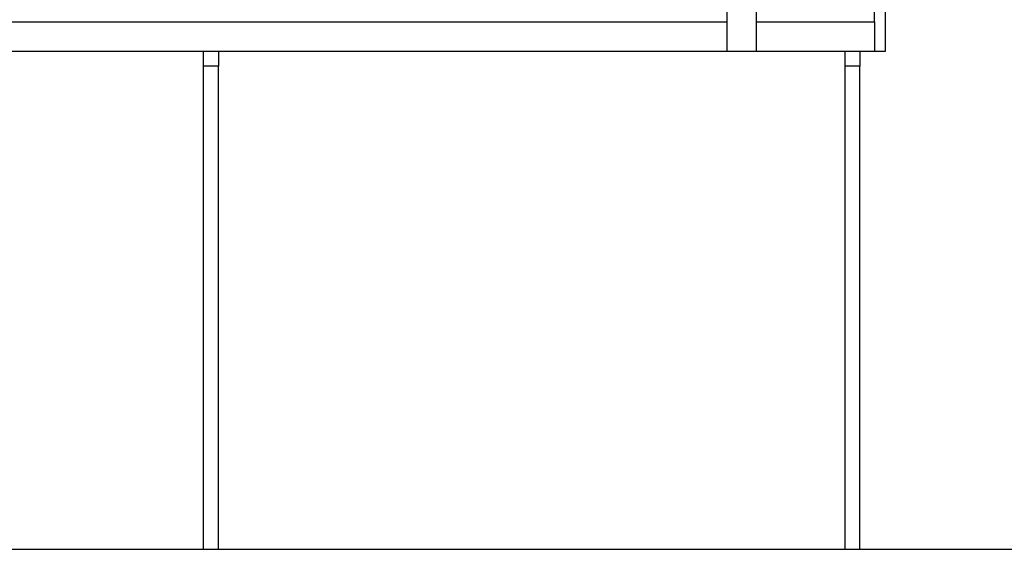
# Model space of a CAD drawing. Units: inches. Extents: x 0.1 to 16.9, y 0.1 to 10.9.
# Drawn here: x 2 to 2.9, y 1.6 to 2.1 of the extents above; entities that cross this region are included whole.
import ezdxf

# ---------------------------------------------------------------- set-up
doc = ezdxf.new("R2010")
doc.units = ezdxf.units.IN
doc.header["$MEASUREMENT"] = 0

msp = doc.modelspace()

# ---------------------------------------------------------------- linework, layer by layer
at = {"color": 7, "linetype": 'Continuous', "lineweight": 25}
for p, q in [((2.64349944, 2.04225596), (2.64349944, 2.09939882)), ((2.67207087, 2.04225596), (2.67207087, 2.09939882)), ((2.78635658, 2.07082739), (2.78635658, 2.09939882)), ((2.79707087, 2.04225596), (2.79707087, 2.09939882)), ((1.64349944, 2.07082739), (2.64349944, 2.07082739)), ((2.67207087, 2.07082739), (2.78635658, 2.07082739)), ((2.78635658, 2.07082739), (2.78635658, 2.04225596)), ((1.64349944, 2.04225596), (2.13635658, 2.04225596)), ((2.13635658, 2.04225596), (2.1506423, 2.04225596)), ((2.13635658, 2.02797025), (2.13635658, 2.04225596)), ((2.1506423, 2.04225596), (2.1506423, 2.02797025)), ((2.1506423, 2.04225596), (2.64349944, 2.04225596)), ((2.64349944, 2.04225596), (2.67207087, 2.04225596)), ((2.67207087, 2.04225596), (2.75778516, 2.04225596)), ((2.75778516, 2.04225596), (2.77207087, 2.04225596)), ((2.75778516, 2.02797025), (2.75778516, 2.04225596)), ((2.77207087, 2.04225596), (2.77207087, 2.02797025)), ((2.77207087, 2.04225596), (2.78635658, 2.04225596)), ((2.78635658, 2.04225596), (2.79707087, 2.04225596)), ((2.1506423, 2.02797025), (2.13635658, 2.02797025)), ((2.13635658, 1.5601131), (2.13635658, 2.02797025)), ((2.1506423, 1.5601131), (2.1506423, 2.02797025)), ((2.77207087, 2.02797025), (2.75778516, 2.02797025)), ((2.75778516, 1.5601131), (2.75778516, 2.02797025)), ((2.77207087, 1.5601131), (2.77207087, 2.02797025)), ((0.86881933, 1.5601131), (5.5610479, 1.5601131))]:
    msp.add_line(p, q, dxfattribs=at)

doc.saveas('drawing.dxf')
